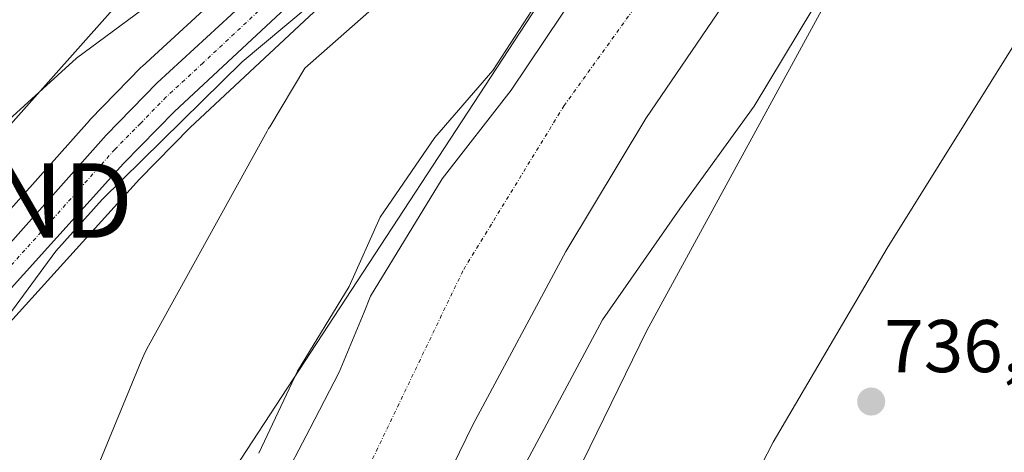
# Model space of a CAD drawing. Units: metres. Extents: x 644339 to 647785, y 4760026 to 4762412.
# Drawn here: x 644688 to 644820, y 4760404 to 4760462 of the extents above; entities that cross this region are included whole.
import ezdxf
from ezdxf.enums import TextEntityAlignment as Align

# ---------------------------------------------------------------- set-up
doc = ezdxf.new("R2010")
doc.units = ezdxf.units.M
doc.header["$MEASUREMENT"] = 0
doc.linetypes.add('TRAZO_Y_PUNTO', pattern=[1, 0.5, -0.25, 0, -0.25])
doc.layers.get('0').update_dxf_attribs({"lineweight": 5})
for name, color, linetype, lineweight in [('Carretera de calzada única', 19, 'Continuous', 13), ('Carretera de calzada única Cxs', 19, 'Continuous', 13), ('Carretera de calzada única eje', 19, 'TRAZO_Y_PUNTO', 0), ('Carátula', 7, 'Continuous', 5), ('Corriente natural Cxs', 5, 'Continuous', 13), ('Corriente natural eje', 5, 'TRAZO_Y_PUNTO', 0), ('Corriente natural superficial', 5, 'Continuous', 13), ('Curva de nivel normal', 36, 'Continuous', 0), ('Espacio natural protegido', 2, 'Continuous', 13), ('Espacio natural protegido CxS', 2, 'Continuous', 0), ('Matorral', 135, 'Continuous', 0), ('Matorral CxS', 135, 'Continuous', 0), ('Núcleo urbano', 19, 'Continuous', 0), ('Núcleo urbano CxS', 19, 'Continuous', 0), ('Pastizal CxS', 92, 'Continuous', 0), ('Prado', 92, 'Continuous', 0), ('Prado CxS', 92, 'Continuous', 0), ('Punto de cota en terreno', 7, 'Continuous', 0), ('Rótulo de punto de cota en terreno', 19, 'Continuous', 0), ('Suelo desnudo', 252, 'Continuous', 0), ('Suelo desnudo CxS', 43, 'Continuous', 0), ('Tendido', 6, 'Continuous', 0), ('Torre de tendido puntual', 7, 'Continuous', 0)]:
    doc.layers.add(name, color=color, linetype=linetype, lineweight=lineweight)
doc.styles.add('Arial', font='txt', dxfattribs={"height": 0.2})

# ---------------------------------------------------------------- blocks, each defined once
blk = doc.blocks.new('*U155')
at = {"layer": 'Prado CxS', "color": 92, "linetype": 'Continuous', "lineweight": 0}
blk.add_polyline3d([(644718.7, 4760215.92, 734.32), (644722.02, 4760276.97, 734.68), (644728.66, 4760332.05, 734.82), (644771.78, 4760420.3, 736.67), (644798.98, 4760470.07, 735.34), (644829.49, 4760505.9, 736.71), (644857.02, 4760535.76, 736.4), (644866.4, 4760546.47, 735.08), (644898.77, 4760565.81, 734.54)], dxfattribs=at)
blk = doc.blocks.new('*U157')
at = {"layer": 'Pastizal CxS', "color": 92, "linetype": 'Continuous', "lineweight": 0}
blk.add_polyline3d([(644810.15, 4760581.8, 749.33), (644789.67, 4760558.04, 747.51), (644781.67, 4760548.76, 746.54), (644781.61, 4760548.68, 746.5), (644767.77, 4760531.17, 746.59), (644767.65, 4760531.01, 746.56), (644759.01, 4760518.46, 745.68), (644753.97, 4760511.18, 745.12), (644746.52, 4760500.41, 743.93), (644741.41, 4760493.42, 743.09), (644734.77, 4760485.39, 743.43), (644725.05, 4760475.27, 742.84), (644725.05, 4760475.27, 742.84), (644713.94, 4760464.84, 742.32), (644704.04, 4760455.72, 742.03), (644703.92, 4760455.61, 742.02), (644697.06, 4760448.59, 741.8), (644696.97, 4760448.49, 741.79), (644678.67, 4760427.98, 741.89)], dxfattribs=at)
blk = doc.blocks.new('*U161')
at = {"layer": 'Espacio natural protegido', "color": 2, "linetype": 'Continuous', "lineweight": 13}
blk.add_polyline3d([(644692.28, 4760387.97, 735.88), (644703.9, 4760416.16, 736.41), (644703.92, 4760416.19, 736.41), (644704.46, 4760417.39, 736.44), (644704.89, 4760418.22, 736.46), (644720.84, 4760447.06, 737.25), (644721.02, 4760447.39, 737.26), (644721.17, 4760447.64, 737.27), (644725.86, 4760455.51, 737.48), (644751.65, 4760478.23, 737.16), (644768.68, 4760494.55, 736.79), (644778.01, 4760505.63, 736.39), (644783.85, 4760521.02, 737.69), (644786.3, 4760527.43, 738.39), (644791.51, 4760541.18, 741.92), (644848.88, 4760611.85, 748.59), (644868.45, 4760636.43, 751.61), (644875.68, 4760645.82, 752.01), (644877.04, 4760648.51, 752.02), (644878, 4760651.7, 752.14), (644878.59, 4760655.14, 752.07), (644879.16, 4760659.22, 751.64)], dxfattribs=at)
blk = doc.blocks.new('5PATER')
at = {"layer": 'Carátula', "linetype": 'Continuous', "lineweight": 5}
h = blk.add_hatch(color=250, dxfattribs=at)
edge = h.paths.add_edge_path()
edge.add_ellipse((0, 0.01), major_axis=(-1.33, -1.34), ratio=0.999422, start_angle=0, end_angle=360)
blk = doc.blocks.new('5TTEND')
blk.add_text('5TTEND', height=10).set_placement((0, 0), align=Align.MIDDLE_CENTER)

msp = doc.modelspace()

# ---------------------------------------------------------------- linework, layer by layer
at = {"layer": 'Carretera de calzada única', "color": 19, "linetype": 'Continuous', "lineweight": 13}
for points in [[(644573.67, 4760292.54, 738.93), (644597.03, 4760322.44, 738.92), (644621.82, 4760351.98, 739.03), (644643.69, 4760378.34, 739.75), (644662.3, 4760403.14, 739.86), (644680.91, 4760425.98, 740.49), (644699.21, 4760446.49, 740.77), (644706.07, 4760453.51, 740.65), (644715.98, 4760462.64, 740.96), (644727.16, 4760473.14, 741.41), (644737.01, 4760483.39, 742), (644743.78, 4760491.58, 742.67), (644748.96, 4760498.67, 743.07), (644761.48, 4760516.76, 744.2), (644770.12, 4760529.31, 745.22), (644783.96, 4760546.82, 745.98), (644812.42, 4760579.84, 748.14), (644853.91, 4760627.65, 751.16), (644867.28, 4760646.18, 751.73), (644870.05, 4760651.34, 752.16), (644871.62, 4760656.24, 752.18), (644872.55, 4760662.22, 752.44)], [(644747.6, 4760488.96, 742.12), (644747.35, 4760488.56, 742.16), (644739.89, 4760480.04, 741.22), (644729.75, 4760469.63, 740.51), (644708.39, 4760449.69, 739.78), (644701.51, 4760442.68, 739.86), (644683.57, 4760422.82, 739.41), (644665.07, 4760400.35, 739.2), (644647.62, 4760375.05, 739.17), (644624.62, 4760349.64, 738.34), (644599.89, 4760320.15, 738.31), (644576.48, 4760290.21, 738.34)]]:
    msp.add_polyline3d(points, dxfattribs=at)
at = {"layer": 'Carretera de calzada única Cxs', "color": 19, "linetype": 'Continuous', "lineweight": 13}
for points in [[(644876.58, 4760663.42, 752.45), (644876.14, 4760656.88, 752.29), (644875.57, 4760653.24, 752.14), (644874.58, 4760649.68, 752.01), (644873.12, 4760646.46, 751.92), (644871.28, 4760643.48, 751.8), (644858.85, 4760626.75, 750.53), (644815.19, 4760577.43, 747.63), (644786.78, 4760544.49, 745.37), (644773.07, 4760527.14, 744.08), (644754.05, 4760499.11, 742.82), (644752.64, 4760497.02, 742.7), (644752.07, 4760496.49, 742.73), (644748.61, 4760490.55, 742.08), (644747.6, 4760488.96, 742.12), (644747.35, 4760488.56, 742.16), (644739.89, 4760480.04, 741.22), (644729.75, 4760469.63, 740.51), (644708.39, 4760449.69, 739.78), (644701.51, 4760442.68, 739.86), (644683.57, 4760422.82, 739.41), (644665.07, 4760400.35, 739.2)], [(644573.67, 4760292.54, 738.93), (644597.03, 4760322.44, 738.92), (644621.82, 4760351.98, 739.03), (644643.69, 4760378.34, 739.75), (644662.3, 4760403.14, 739.86), (644680.91, 4760425.98, 740.49), (644699.21, 4760446.49, 740.77), (644706.07, 4760453.51, 740.65), (644715.98, 4760462.64, 740.96), (644727.16, 4760473.14, 741.41), (644737.01, 4760483.39, 742), (644743.78, 4760491.58, 742.67), (644748.96, 4760498.67, 743.07), (644761.48, 4760516.76, 744.2), (644770.12, 4760529.31, 745.22), (644783.96, 4760546.82, 745.98), (644812.42, 4760579.84, 748.14), (644853.91, 4760627.65, 751.16), (644867.28, 4760646.18, 751.73), (644870.05, 4760651.34, 752.16), (644871.62, 4760656.24, 752.18), (644872.55, 4760662.22, 752.44)]]:
    msp.add_polyline3d(points, dxfattribs=at)
at = {"layer": 'Carretera de calzada única eje', "color": 19, "linetype": 'TRAZO_Y_PUNTO', "lineweight": 0}
msp.add_polyline3d([(644747.17, 4760492.61, 742.56), (644745.57, 4760490.07, 742.51), (644742.17, 4760485.97, 742.12), (644738.44, 4760481.71, 741.75), (644733.51, 4760476.59, 741.5), (644728.46, 4760471.38, 741.09), (644722.85, 4760466.13, 740.83), (644712.17, 4760456.17, 740.42), (644707.23, 4760451.59, 740.31), (644703.8, 4760448.09, 740.27), (644700.35, 4760444.58, 740.34), (644691.21, 4760434.33, 740.05), (644682.23, 4760424.4, 739.96), (644672.94, 4760412.98, 739.79), (644663.69, 4760401.75, 739.56), (644654.37, 4760389.34, 739.55), (644645.64, 4760376.69, 739.46), (644634.16, 4760363.99, 739.28), (644623.23, 4760350.81, 738.77), (644610.85, 4760336.07, 738.92), (644598.46, 4760321.3, 738.68), (644586.78, 4760306.34, 738.64), (644575.07, 4760291.36, 738.65)], dxfattribs=at)
at = {"layer": 'Corriente natural Cxs', "color": 5, "linetype": 'Continuous', "lineweight": 13}
for points in [[(644890.59, 4760573.16, 733.6), (644882.04, 4760567.35, 733.62), (644864.72, 4760555.48, 733.05), (644852.02, 4760544.37, 734.05), (644839.58, 4760532.46, 733.8), (644827.41, 4760518.17, 733.79), (644814.48, 4760503.85, 733.53), (644813.23, 4760502.56, 733.53), (644806.25, 4760494.61, 733.6), (644794.5, 4760480.53, 733.29), (644783.37, 4760465.93, 733.41), (644771.65, 4760448.73, 733.09), (644760.94, 4760430.87, 733.61), (644748.44, 4760407.65, 733.34), (644736.87, 4760383.96, 733.42)], [(644722.57, 4760399.47, 733.62), (644726.54, 4760407.08, 733.63), (644730.51, 4760414.69, 733.56), (644733.83, 4760422.74, 734.26), (644734.69, 4760424.92, 734.36), (644744.33, 4760440.65, 734.07), (644753.59, 4760452.56, 734.34), (644764.92, 4760469.47, 734.73), (644765.75, 4760470.54, 734.77), (644768.69, 4760474.42, 734.81), (644771.28, 4760477.89, 734.48), (644773.86, 4760481.36, 734), (644778.04, 4760487.02, 733.78), (644782.18, 4760492.7, 733.75), (644785.07, 4760497.26, 733.46), (644787.85, 4760501.88, 733.52), (644793.76, 4760510.5, 733.37), (644800.27, 4760518.68, 733.98), (644803.84, 4760522.42, 734.1), (644807.65, 4760525.89, 734.3), (644811.68, 4760529.25, 733.66), (644815.68, 4760532.64, 733.57), (644821.04, 4760537.4, 733.63)]]:
    msp.add_polyline3d(points, dxfattribs=at)
at = {"layer": 'Corriente natural eje', "color": 5, "linetype": 'TRAZO_Y_PUNTO', "lineweight": 0}
msp.add_polyline3d([(644945.51, 4760615.33, 733.68), (644929.95, 4760607.79, 733.79), (644902.38, 4760594.17, 733.36), (644892.17, 4760589.4, 733.38), (644880.59, 4760579.87, 733.31), (644866.3, 4760567.27, 732.95), (644839.07, 4760541.39, 733.21), (644809.8, 4760514.15, 733.92), (644782.85, 4760481.2, 733.07), (644760.7, 4760450.48, 733.25), (644747.11, 4760428.32, 733.52), (644731.5, 4760395.84, 733.59), (644705.57, 4760331.22, 734.02), (644698.19, 4760306.16, 733.58), (644694.69, 4760286.15, 733.46), (644691, 4760257.78, 733.65), (644689.06, 4760228.45, 733.34), (644689.45, 4760210.19, 733.27), (644690.03, 4760196.98, 733.65), (644683.62, 4760186.29, 733.19)], dxfattribs=at)
at = {"layer": 'Corriente natural superficial', "color": 5, "linetype": 'Continuous', "lineweight": 13}
for points in [[(644890.59, 4760573.16, 733.6), (644882.04, 4760567.35, 733.62), (644864.72, 4760555.48, 733.05), (644852.02, 4760544.37, 734.05), (644839.58, 4760532.46, 733.8), (644827.41, 4760518.17, 733.79), (644814.48, 4760503.85, 733.53), (644813.23, 4760502.56, 733.53), (644806.25, 4760494.61, 733.6), (644794.5, 4760480.53, 733.29), (644783.37, 4760465.93, 733.41), (644771.65, 4760448.73, 733.09), (644760.94, 4760430.87, 733.61), (644748.44, 4760407.65, 733.34), (644736.87, 4760383.96, 733.42)], [(644722.57, 4760399.47, 733.62), (644726.54, 4760407.08, 733.63), (644730.51, 4760414.69, 733.56), (644733.83, 4760422.74, 734.26), (644734.69, 4760424.92, 734.36), (644744.33, 4760440.65, 734.07), (644753.59, 4760452.56, 734.34), (644764.92, 4760469.47, 734.73), (644765.75, 4760470.54, 734.77), (644768.69, 4760474.42, 734.81), (644771.28, 4760477.89, 734.48), (644773.86, 4760481.36, 734), (644778.04, 4760487.02, 733.78), (644782.18, 4760492.7, 733.75), (644785.07, 4760497.26, 733.46), (644787.85, 4760501.88, 733.52), (644793.76, 4760510.5, 733.37), (644800.27, 4760518.68, 733.98), (644803.84, 4760522.42, 734.1), (644807.65, 4760525.89, 734.3), (644811.68, 4760529.25, 733.66), (644815.68, 4760532.64, 733.57), (644821.04, 4760537.4, 733.63)]]:
    msp.add_polyline3d(points, dxfattribs=at)
at = {"layer": 'Curva de nivel normal', "color": 36, "linetype": 'Continuous', "lineweight": 0}
for points in [[(644828.26, 4760583.26, 745), (644817.73, 4760572.37, 745), (644804.69, 4760559.54, 745), (644796.84, 4760551.09, 745), (644789.12, 4760544.18, 745), (644781.11, 4760535.66, 745), (644775.58, 4760530.59, 745), (644770.41, 4760529.35, 745), (644764.14, 4760523.48, 745), (644748.6, 4760504.37, 745), (644737.75, 4760491.81, 745), (644732.82, 4760485.57, 745), (644728.19, 4760480.95, 745), (644722.7, 4760476.85, 745), (644714.92, 4760471.4, 745), (644695.23, 4760456.85, 745), (644678.59, 4760441.77, 745)], [(644837.39, 4760580.02, 740), (644827.99, 4760572.16, 740), (644819.71, 4760562.6, 740), (644812.2, 4760556.33, 740), (644797.78, 4760543.68, 740), (644791.61, 4760536.99, 740), (644787.48, 4760533.16, 740), (644784.36, 4760529.82, 740), (644779.44, 4760524.71, 740), (644775.54, 4760519.33, 740), (644774.4, 4760516.14, 740), (644771.42, 4760511.18, 740), (644769.18, 4760507.13, 740), (644766.58, 4760503.64, 740), (644762.48, 4760497.54, 740), (644756.53, 4760491.05, 740), (644742.32, 4760477.78, 740), (644731.99, 4760468.83, 740), (644726.19, 4760463.64, 740), (644717.46, 4760456.35, 740), (644698.65, 4760437.88, 740), (644692.43, 4760430.92, 740), (644682.72, 4760417.79, 740)], [(644853.68, 4760577.74, 735), (644846.86, 4760570.85, 735), (644840.01, 4760564.85, 735), (644833.58, 4760558.28, 735), (644818.99, 4760547.2, 735), (644805.06, 4760532.47, 735), (644796.16, 4760523.54, 735), (644792.03, 4760518.16, 735), (644787.16, 4760511.18, 735), (644783.98, 4760505.18, 735), (644779.74, 4760498.52, 735), (644772.1, 4760485.06, 735), (644768.27, 4760477.64, 735), (644762.95, 4760470.88, 735), (644756.96, 4760464.14, 735), (644751.14, 4760455.18, 735), (644743.32, 4760446.18, 735), (644735.99, 4760435.52, 735), (644731.83, 4760426.18, 735), (644724.9, 4760414.85, 735), (644719.7, 4760403.85, 735)], [(644754.32, 4760400.18, 735), (644765.84, 4760421.72, 735), (644776.22, 4760436.64, 735), (644786.22, 4760450.38, 735), (644803.95, 4760479.85, 735), (644814.54, 4760496.11, 735), (644827.37, 4760512.56, 735), (644841.54, 4760529.11, 735), (644850.64, 4760538.02, 735), (644858.39, 4760542.29, 735), (644868.9, 4760547.78, 735), (644882.76, 4760554.19, 735), (644889.99, 4760557.89, 735)]]:
    msp.add_polyline3d(points, dxfattribs=at)
at = {"layer": 'Espacio natural protegido', "color": 2, "linetype": 'Continuous', "lineweight": 13}
msp.add_polyline3d([(644889.29, 4760528.18, 736.93), (644879.09, 4760524.97, 736.91), (644878.26, 4760524.73, 736.91), (644877.77, 4760524.61, 736.9), (644871.22, 4760523.03, 736.83), (644867.59, 4760521.12, 736.81), (644863.43, 4760518.6, 736.76), (644830.07, 4760472.64, 736.89), (644828.52, 4760470.52, 736.88), (644804.09, 4760431.34, 736.78), (644788.75, 4760405.31, 736.95), (644772.5, 4760373.71, 736.65)], dxfattribs=at)
at = {"layer": 'Espacio natural protegido CxS', "color": 2, "linetype": 'Continuous', "lineweight": 0}
for points in [[(644692.28, 4760387.97, 735.88), (644703.9, 4760416.16, 736.41), (644703.92, 4760416.19, 736.41), (644704.46, 4760417.39, 736.44), (644704.89, 4760418.22, 736.46), (644720.84, 4760447.06, 737.25), (644721.02, 4760447.39, 737.26), (644721.17, 4760447.64, 737.27), (644725.86, 4760455.51, 737.48), (644751.65, 4760478.23, 737.16), (644768.68, 4760494.55, 736.79), (644778.01, 4760505.63, 736.39), (644783.85, 4760521.02, 737.69), (644786.3, 4760527.43, 738.39), (644791.51, 4760541.18, 741.92), (644848.88, 4760611.85, 748.59), (644868.45, 4760636.43, 751.61), (644875.68, 4760645.82, 752.01), (644877.04, 4760648.51, 752.02), (644878, 4760651.7, 752.14), (644878.59, 4760655.14, 752.07), (644879.16, 4760659.22, 751.64)], [(644692.28, 4760387.97, 735.88), (644703.9, 4760416.16, 736.41), (644703.92, 4760416.19, 736.41), (644704.46, 4760417.39, 736.44), (644704.89, 4760418.22, 736.46), (644720.84, 4760447.06, 737.25), (644721.02, 4760447.39, 737.26), (644721.17, 4760447.64, 737.27), (644725.86, 4760455.51, 737.48), (644751.65, 4760478.23, 737.16), (644768.68, 4760494.55, 736.79), (644778.01, 4760505.63, 736.39), (644783.85, 4760521.02, 737.69), (644786.3, 4760527.43, 738.39), (644791.51, 4760541.18, 741.92), (644848.88, 4760611.85, 748.59), (644868.45, 4760636.43, 751.61), (644875.68, 4760645.82, 752.01), (644877.04, 4760648.51, 752.02), (644878, 4760651.7, 752.14), (644878.59, 4760655.14, 752.07), (644879.16, 4760659.22, 751.64)], [(644889.29, 4760528.18, 736.93), (644879.09, 4760524.97, 736.91), (644878.26, 4760524.73, 736.91), (644877.77, 4760524.61, 736.9), (644871.22, 4760523.03, 736.83), (644867.59, 4760521.12, 736.81), (644863.43, 4760518.6, 736.76), (644830.07, 4760472.64, 736.89), (644828.52, 4760470.52, 736.88), (644804.09, 4760431.34, 736.78), (644788.75, 4760405.31, 736.95), (644772.5, 4760373.71, 736.65)], [(644889.29, 4760528.18, 736.93), (644879.09, 4760524.97, 736.91), (644878.26, 4760524.73, 736.91), (644877.77, 4760524.61, 736.9), (644871.22, 4760523.03, 736.83), (644867.59, 4760521.12, 736.81), (644863.43, 4760518.6, 736.76), (644830.07, 4760472.64, 736.89), (644828.52, 4760470.52, 736.88), (644804.09, 4760431.34, 736.78), (644788.75, 4760405.31, 736.95), (644772.5, 4760373.71, 736.65)]]:
    msp.add_polyline3d(points, dxfattribs=at)
at = {"layer": 'Matorral', "color": 135, "linetype": 'Continuous', "lineweight": 0}
for points in [[(644553.12, 4760094.72, 734.01), (644592, 4760127.67, 734.01), (644637.77, 4760129, 737.52), (644670.27, 4760132.98, 741.16), (644679.28, 4760146.31, 740.49), (644681.6, 4760149.73, 740.36), (644691.24, 4760163.99, 738.93), (644719.54, 4760178.68, 736.22), (644726.9, 4760182.5, 737.5), (644728.65, 4760183.41, 737.57), (644730.91, 4760189.35, 737.62), (644735.95, 4760202.65, 737.89), (644718.7, 4760215.92, 734.32), (644722.02, 4760276.97, 734.68), (644728.65, 4760332.05, 734.82), (644771.78, 4760420.3, 736.67), (644798.98, 4760470.07, 735.34), (644829.49, 4760505.9, 736.71), (644857.02, 4760535.76, 736.4), (644866.4, 4760546.47, 735.08), (644898.77, 4760565.81, 734.54), (644930.66, 4760592.82, 733.9), (644950.06, 4760608.96, 733.62)], [(644890.59, 4760573.16, 733.6), (644882.04, 4760567.35, 733.62), (644864.72, 4760555.48, 733.05), (644852.02, 4760544.37, 734.05), (644839.58, 4760532.46, 733.8), (644827.41, 4760518.17, 733.79), (644814.48, 4760503.85, 733.53), (644813.23, 4760502.56, 733.53), (644806.25, 4760494.61, 733.6), (644794.5, 4760480.53, 733.29), (644783.37, 4760465.93, 733.41), (644771.65, 4760448.73, 733.09), (644760.94, 4760430.87, 733.61), (644748.44, 4760407.65, 733.34), (644736.87, 4760383.96, 733.42)]]:
    msp.add_polyline3d(points, dxfattribs=at)
at = {"layer": 'Matorral CxS', "color": 135, "linetype": 'Continuous', "lineweight": 0}
for points in [[(644736.87, 4760383.96, 733.42), (644748.44, 4760407.65, 733.34), (644760.94, 4760430.87, 733.61), (644771.65, 4760448.73, 733.09), (644783.37, 4760465.93, 733.41), (644794.5, 4760480.53, 733.29), (644806.25, 4760494.61, 733.6), (644813.23, 4760502.56, 733.53), (644814.48, 4760503.85, 733.53), (644827.41, 4760518.17, 733.79), (644839.58, 4760532.46, 733.8), (644852.02, 4760544.37, 734.05), (644864.72, 4760555.48, 733.05), (644882.04, 4760567.35, 733.62), (644890.59, 4760573.16, 733.6)], [(644898.77, 4760565.81, 734.54), (644866.4, 4760546.47, 735.08), (644857.02, 4760535.76, 736.4), (644829.49, 4760505.9, 736.71), (644798.98, 4760470.07, 735.34), (644771.78, 4760420.3, 736.67), (644728.66, 4760332.05, 734.82), (644722.02, 4760276.97, 734.68), (644718.7, 4760215.92, 734.32)]]:
    msp.add_polyline3d(points, dxfattribs=at)
at = {"layer": 'Núcleo urbano', "color": 19, "linetype": 'Continuous', "lineweight": 0}
for points in [[(644641.33, 4760380.2, 740.64), (644659.9, 4760404.94, 741.15), (644659.97, 4760405.04, 741.16), (644678.6, 4760427.89, 741.9), (644678.67, 4760427.98, 741.89), (644696.97, 4760448.49, 741.79), (644697.06, 4760448.59, 741.8), (644703.92, 4760455.61, 742.02), (644704.04, 4760455.72, 742.03), (644713.94, 4760464.84, 742.32), (644725.05, 4760475.27, 742.84), (644734.77, 4760485.39, 743.43), (644741.41, 4760493.42, 743.09), (644746.51, 4760500.41, 743.93), (644753.97, 4760511.18, 745.12), (644759.01, 4760518.46, 745.68), (644767.65, 4760531.01, 746.56), (644767.77, 4760531.17, 746.59), (644781.61, 4760548.68, 746.5), (644781.67, 4760548.76, 746.54), (644789.67, 4760558.04, 747.51), (644810.15, 4760581.8, 749.33), (644819.73, 4760592.85, 749.92)], [(644598.42, 4760313.39, 737.49), (644602.22, 4760318.26, 737.48), (644626.88, 4760347.67, 737.42), (644649.84, 4760373.04, 738.48), (644649.92, 4760373.12, 738.48), (644650.09, 4760373.35, 738.48), (644667.47, 4760398.54, 738.4), (644685.84, 4760420.86, 738.32), (644703.69, 4760440.62, 738.57), (644710.48, 4760447.54, 738.57), (644731.8, 4760467.44, 739.2), (644731.9, 4760467.54, 739.21), (644742.04, 4760477.95, 739.95), (644742.15, 4760478.06, 739.94), (644749.63, 4760486.61, 740.6), (644749.89, 4760486.96, 740.64), (644754.61, 4760494.44, 741.83), (644754.83, 4760494.79, 741.85), (644758.75, 4760500.59, 742.11)]]:
    msp.add_polyline3d(points, dxfattribs=at)
at = {"layer": 'Núcleo urbano CxS', "color": 19, "linetype": 'Continuous', "lineweight": 0}
for points in [[(644678.67, 4760427.98, 741.89), (644696.97, 4760448.49, 741.79), (644697.06, 4760448.59, 741.8), (644703.92, 4760455.61, 742.02), (644704.04, 4760455.72, 742.03), (644713.94, 4760464.84, 742.32), (644725.05, 4760475.27, 742.84), (644734.77, 4760485.39, 743.43), (644741.41, 4760493.42, 743.09), (644746.51, 4760500.41, 743.93), (644753.97, 4760511.18, 745.12), (644759.01, 4760518.46, 745.68), (644767.65, 4760531.01, 746.56), (644767.77, 4760531.17, 746.59), (644781.61, 4760548.68, 746.5), (644781.67, 4760548.76, 746.54), (644789.67, 4760558.04, 747.51), (644810.15, 4760581.8, 749.33), (644819.73, 4760592.85, 749.92), (644851.56, 4760629.51, 751.71), (644864.73, 4760647.77, 752.59), (644867.28, 4760652.52, 752.79), (644868.69, 4760656.93, 753.28), (644869.54, 4760662.37, 753.56)], [(644817.45, 4760575.46, 746.46), (644789.09, 4760542.58, 743.67), (644775.49, 4760525.37, 742.37), (644758.75, 4760500.59, 742.11), (644754.83, 4760494.79, 741.85), (644749.89, 4760486.96, 740.64), (644749.63, 4760486.61, 740.6), (644742.15, 4760478.06, 739.94), (644742.04, 4760477.95, 739.95), (644731.9, 4760467.54, 739.21), (644731.8, 4760467.44, 739.2), (644710.49, 4760447.54, 738.57), (644703.69, 4760440.62, 738.57), (644685.84, 4760420.86, 738.32)]]:
    msp.add_polyline3d(points, dxfattribs=at)
at = {"layer": 'Pastizal CxS', "color": 92, "linetype": 'Continuous', "lineweight": 0}
msp.add_polyline3d([(644641.33, 4760380.2, 740.64), (644659.9, 4760404.94, 741.15), (644659.97, 4760405.04, 741.16), (644678.6, 4760427.89, 741.9), (644678.67, 4760427.98, 741.89), (644696.97, 4760448.49, 741.79), (644697.06, 4760448.59, 741.8), (644703.92, 4760455.61, 742.02), (644704.04, 4760455.72, 742.03), (644713.94, 4760464.84, 742.32), (644725.05, 4760475.27, 742.84), (644734.77, 4760485.39, 743.43), (644741.41, 4760493.42, 743.09), (644746.51, 4760500.41, 743.93), (644753.97, 4760511.18, 745.12), (644759.01, 4760518.46, 745.68), (644767.65, 4760531.01, 746.56), (644767.77, 4760531.17, 746.59), (644781.61, 4760548.68, 746.5), (644781.67, 4760548.76, 746.54), (644789.67, 4760558.04, 747.51), (644810.15, 4760581.8, 749.33), (644819.73, 4760592.85, 749.92)], dxfattribs=at)
at = {"layer": 'Prado', "color": 92, "linetype": 'Continuous', "lineweight": 0}
for points in [[(644553.12, 4760094.72, 734.01), (644592, 4760127.67, 734.01), (644637.77, 4760129, 737.52), (644670.27, 4760132.98, 741.16), (644679.28, 4760146.31, 740.49), (644681.6, 4760149.73, 740.36), (644691.24, 4760163.99, 738.93), (644719.54, 4760178.68, 736.22), (644726.9, 4760182.5, 737.5), (644728.65, 4760183.41, 737.57), (644730.91, 4760189.35, 737.62), (644735.95, 4760202.65, 737.89), (644718.7, 4760215.92, 734.32), (644722.02, 4760276.97, 734.68), (644728.65, 4760332.05, 734.82), (644771.78, 4760420.3, 736.67), (644798.98, 4760470.07, 735.34), (644829.49, 4760505.9, 736.71), (644857.02, 4760535.76, 736.4), (644866.4, 4760546.47, 735.08), (644898.77, 4760565.81, 734.54), (644930.66, 4760592.82, 733.9), (644950.06, 4760608.96, 733.62)], [(644598.42, 4760313.39, 737.49), (644602.22, 4760318.26, 737.48), (644626.88, 4760347.67, 737.42), (644649.84, 4760373.04, 738.48), (644649.92, 4760373.12, 738.48), (644650.09, 4760373.35, 738.48), (644667.47, 4760398.54, 738.4), (644685.84, 4760420.86, 738.32), (644703.69, 4760440.62, 738.57), (644710.48, 4760447.54, 738.57), (644731.8, 4760467.44, 739.2), (644731.9, 4760467.54, 739.21), (644742.04, 4760477.95, 739.95), (644742.15, 4760478.06, 739.94), (644749.63, 4760486.61, 740.6), (644749.89, 4760486.96, 740.64), (644754.61, 4760494.44, 741.83), (644754.83, 4760494.79, 741.85), (644758.75, 4760500.59, 742.11)], [(644758.75, 4760500.59, 742.11), (644760.61, 4760500.59, 741.62), (644767.13, 4760500.59, 738.38), (644768.84, 4760481.84, 735.26), (644713.4, 4760397.08, 735.33), (644703.48, 4760356.21, 734.02), (644691.19, 4760331.62, 735.25), (644680.92, 4760299.07, 735.27), (644675.78, 4760273.36, 735.27), (644668.93, 4760267.65, 735.11)]]:
    msp.add_polyline3d(points, dxfattribs=at)
at = {"layer": 'Prado CxS', "color": 92, "linetype": 'Continuous', "lineweight": 0}
msp.add_polyline3d([(644667.47, 4760398.54, 738.4), (644685.84, 4760420.86, 738.32), (644703.69, 4760440.62, 738.57), (644710.49, 4760447.54, 738.57), (644731.8, 4760467.44, 739.2), (644731.9, 4760467.54, 739.21), (644742.04, 4760477.95, 739.95), (644742.15, 4760478.06, 739.94), (644749.63, 4760486.61, 740.6), (644749.89, 4760486.96, 740.64), (644754.83, 4760494.79, 741.85), (644758.75, 4760500.59, 742.11), (644767.13, 4760500.59, 738.38), (644768.84, 4760481.84, 735.26), (644713.4, 4760397.08, 735.33)], dxfattribs=at)
at = {"layer": 'Suelo desnudo', "color": 252, "linetype": 'Continuous', "lineweight": 0}
for points in [[(644890.59, 4760573.16, 733.6), (644882.04, 4760567.35, 733.62), (644864.72, 4760555.48, 733.05), (644852.02, 4760544.37, 734.05), (644839.58, 4760532.46, 733.8), (644827.41, 4760518.17, 733.79), (644814.48, 4760503.85, 733.53), (644813.23, 4760502.56, 733.53), (644806.25, 4760494.61, 733.6), (644794.5, 4760480.53, 733.29), (644783.37, 4760465.93, 733.41), (644771.65, 4760448.73, 733.09), (644760.94, 4760430.87, 733.61), (644748.44, 4760407.65, 733.34), (644736.87, 4760383.96, 733.42)], [(644758.75, 4760500.59, 742.11), (644760.61, 4760500.59, 741.62), (644767.13, 4760500.59, 738.38), (644768.84, 4760481.84, 735.26), (644713.4, 4760397.08, 735.33), (644703.48, 4760356.21, 734.02), (644691.19, 4760331.62, 735.25), (644680.92, 4760299.07, 735.27), (644675.78, 4760273.36, 735.27), (644668.93, 4760267.65, 735.11)]]:
    msp.add_polyline3d(points, dxfattribs=at)
at = {"layer": 'Suelo desnudo CxS', "color": 43, "linetype": 'Continuous', "lineweight": 0}
for points in [[(644713.4, 4760397.08, 735.33), (644768.84, 4760481.84, 735.26), (644767.13, 4760500.59, 738.38), (644758.75, 4760500.59, 742.11), (644775.49, 4760525.37, 742.37), (644789.09, 4760542.58, 743.67), (644817.45, 4760575.46, 746.46), (644861.1, 4760624.76, 749.48), (644861.15, 4760624.82, 749.49), (644861.26, 4760624.96, 749.52), (644873.69, 4760641.69, 751.96), (644873.83, 4760641.9, 751.96), (644875.67, 4760644.88, 752.01), (644875.72, 4760644.96, 752.01), (644875.85, 4760645.22, 752.01), (644877.31, 4760648.44, 752.02), (644877.4, 4760648.65, 752.03), (644877.47, 4760648.88, 752.04), (644878.46, 4760652.44, 752.18), (644878.53, 4760652.75, 752.2), (644878.94, 4760655.39, 752.01), (644884.97, 4760656.54, 750.09), (644891.85, 4760657.85, 746.48)], [(644890.59, 4760573.16, 733.6), (644882.04, 4760567.35, 733.62), (644864.72, 4760555.48, 733.05), (644852.02, 4760544.37, 734.05), (644839.58, 4760532.46, 733.8), (644827.41, 4760518.17, 733.79), (644814.48, 4760503.85, 733.53), (644813.23, 4760502.56, 733.53), (644806.25, 4760494.61, 733.6), (644794.5, 4760480.53, 733.29), (644783.37, 4760465.93, 733.41), (644771.65, 4760448.73, 733.09), (644760.94, 4760430.87, 733.61), (644748.44, 4760407.65, 733.34), (644736.87, 4760383.96, 733.42)]]:
    msp.add_polyline3d(points, dxfattribs=at)
at = {"layer": 'Tendido', "color": 6, "linetype": 'Continuous', "lineweight": 0}
msp.add_polyline3d([(644902.4, 4760637.55, 737.08), (644883.99, 4760624.92, 739.11), (644828.03, 4760589.34, 747.46), (644792.71, 4760568.43, 751.34), (644753.81, 4760522.79, 749.4), (644713.86, 4760478.87, 746.84), (644677.22, 4760437.73, 744.28), (644644.47, 4760397.24, 743.98), (644610.81, 4760363.43, 744.75), (644573.51, 4760322.15, 744.91), (644500.64, 4760229.6, 748.89), (644431.59, 4760143.88, 765.28), (644405.41, 4760092.04, 772.6), (644387.06, 4760055.85, 774.92)], dxfattribs=at)

# ---------------------------------------------------------------- block references
at = {"layer": 'Espacio natural protegido', "color": 2, "linetype": 'Continuous', "lineweight": 13}
msp.add_blockref('*U161', (0, 0), dxfattribs=at)
at = {"layer": 'Pastizal CxS', "color": 92, "linetype": 'Continuous', "lineweight": 0}
msp.add_blockref('*U157', (0, 0), dxfattribs=at)
at = {"layer": 'Prado CxS', "color": 92, "linetype": 'Continuous', "lineweight": 0}
msp.add_blockref('*U155', (0, 0), dxfattribs=at)
at = {"layer": 'Punto de cota en terreno', "linetype": 'Continuous', "lineweight": 0}
msp.add_blockref('5PATER', (644801.93, 4760410.75, 736.96), dxfattribs=at)
at = {"layer": 'Torre de tendido puntual', "linetype": 'Continuous', "lineweight": 0}
msp.add_blockref('5TTEND', (644677.22, 4760437.73, 744.34), dxfattribs=at)

# ---------------------------------------------------------------- texts
at = {"layer": 'Rótulo de punto de cota en terreno', "color": 19, "linetype": 'Continuous', "lineweight": 0, "style": 'Arial'}
msp.add_text('736,96', height=7, dxfattribs=at).set_placement((644803.69, 4760412.51), align=Align.BOTTOM_LEFT)

doc.saveas('drawing.dxf')
